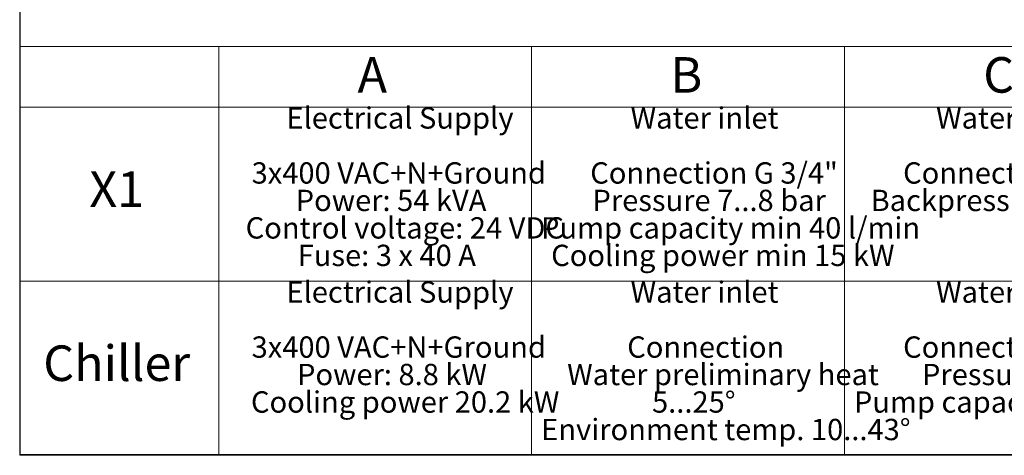
# Model space of a CAD drawing. Units: millimetres. Extents: x 20 to 416, y 10 to 287.
# Drawn here: x 20 to 158, y 10 to 71 of the extents above; entities that cross this region are included whole.
import ezdxf

# ---------------------------------------------------------------- set-up
doc = ezdxf.new("R2010")
doc.units = ezdxf.units.MM
doc.styles.add('SLDTEXTSTYLE0', font='TXT', dxfattribs={"width": 0.605})
doc.styles.add('SLDTEXTSTYLE2', font='TXT', dxfattribs={"width": 0.575})

# ---------------------------------------------------------------- blocks, each defined once
blk = doc.blocks.new('SW_TABLEANNOTATION_0')
at = {"color": 0, "linetype": 'Continuous', "lineweight": 0}
for p, q in [((0, 0), (0, -57.52)), ((204, 0), (0, 0)), ((28, 0), (28, -57.52)), ((72, 0), (72, -57.52)), ((116, 0), (116, -57.52)), ((0, -8.52), (204, -8.52)), ((0, -33.02), (204, -33.02)), ((0, -57.52), (204, -57.52))]:
    blk.add_line(p, q, dxfattribs=at)
at = {"color": 0, "linetype": 'Continuous', "lineweight": 0, "attachment_point": 1}
for s, insert, char_height, style in [('A', (47.52, -1.49), 5, 'SLDTEXTSTYLE0'), ('B', (91.52, -1.49), 5, 'SLDTEXTSTYLE0'), ('C', (135.52, -1.49), 5, 'SLDTEXTSTYLE0'), ('Electrical Supply', (37.51, -8.55), 3, 'SLDTEXTSTYLE0'), ('Water inlet', (85.92, -8.55), 3, 'SLDTEXTSTYLE0'), ('Water outlet', (128.89, -8.55), 3, 'SLDTEXTSTYLE0'), ('3x400 VAC+N+Ground', (32.62, -16.29), 3, 'SLDTEXTSTYLE0'), ('Connection G 3/4"', (80.25, -16.29), 3, 'SLDTEXTSTYLE0'), ('Connection G 3/4"', (124.25, -16.29), 3, 'SLDTEXTSTYLE0'), ('X1', (9.8, -17.56), 5, 'SLDTEXTSTYLE0'), ('Power: 54 kVA', (38.82, -20.15), 3, 'SLDTEXTSTYLE0'), ('Pressure 7...8 bar', (80.56, -20.15), 3, 'SLDTEXTSTYLE0'), ('Backpressure max 1 bar', (119.68, -20.15), 3, 'SLDTEXTSTYLE0'), ('Control voltage: 24 VDC', (31.78, -24.02), 3, 'SLDTEXTSTYLE0'), ('Pump capacity min 40 l/min', (73.33, -24.02), 3, 'SLDTEXTSTYLE0'), ('Cooling power min 15 kW', (74.75, -27.89), 3, 'SLDTEXTSTYLE0'), ('Fuse: 3 x 40 A', (39.1, -27.89), 3, 'SLDTEXTSTYLE2'), ('Electrical Supply', (37.51, -33.05), 3, 'SLDTEXTSTYLE0'), ('Water inlet', (85.92, -33.05), 3, 'SLDTEXTSTYLE0'), ('Water outlet', (128.89, -33.05), 3, 'SLDTEXTSTYLE0'), ('3x400 VAC+N+Ground', (32.62, -40.79), 3, 'SLDTEXTSTYLE0'), ('Connection', (85.45, -40.79), 3, 'SLDTEXTSTYLE0'), ('Connection G 3/4"', (124.25, -40.79), 3, 'SLDTEXTSTYLE0'), ('Chiller', (3.31, -42.06), 5, 'SLDTEXTSTYLE0'), ('Power: 8.8 kW', (39.01, -44.65), 3, 'SLDTEXTSTYLE0'), ('Water preliminary heat', (77, -44.65), 3, 'SLDTEXTSTYLE0'), ('Pressure 8 bar', (126.91, -44.65), 3, 'SLDTEXTSTYLE0'), ('Cooling power 20.2 kW', (32.53, -48.52), 3, 'SLDTEXTSTYLE0'), ('5...25°', (88.94, -48.52), 3, 'SLDTEXTSTYLE0'), ('Pump capacity min 40 l/min', (117.33, -48.52), 3, 'SLDTEXTSTYLE0'), ('Environment temp. 10...43°', (73.35, -52.39), 3, 'SLDTEXTSTYLE0')]:
    blk.add_mtext(s, dxfattribs=dict(at, insert=insert, char_height=char_height, style=style))

msp = doc.modelspace()

# ---------------------------------------------------------------- linework, layer by layer
at = {"color": 7, "linetype": 'Continuous', "lineweight": 25}
for p, q in [((20, 286.904111), (20, 10)), ((20, 10), (410, 10))]:
    msp.add_line(p, q, dxfattribs=at)

# ---------------------------------------------------------------- block references
at = {"color": 7, "linetype": 'Continuous', "lineweight": 0}
msp.add_blockref('SW_TABLEANNOTATION_0', (19.995866, 67.414624), dxfattribs=at)

doc.saveas('drawing.dxf')
